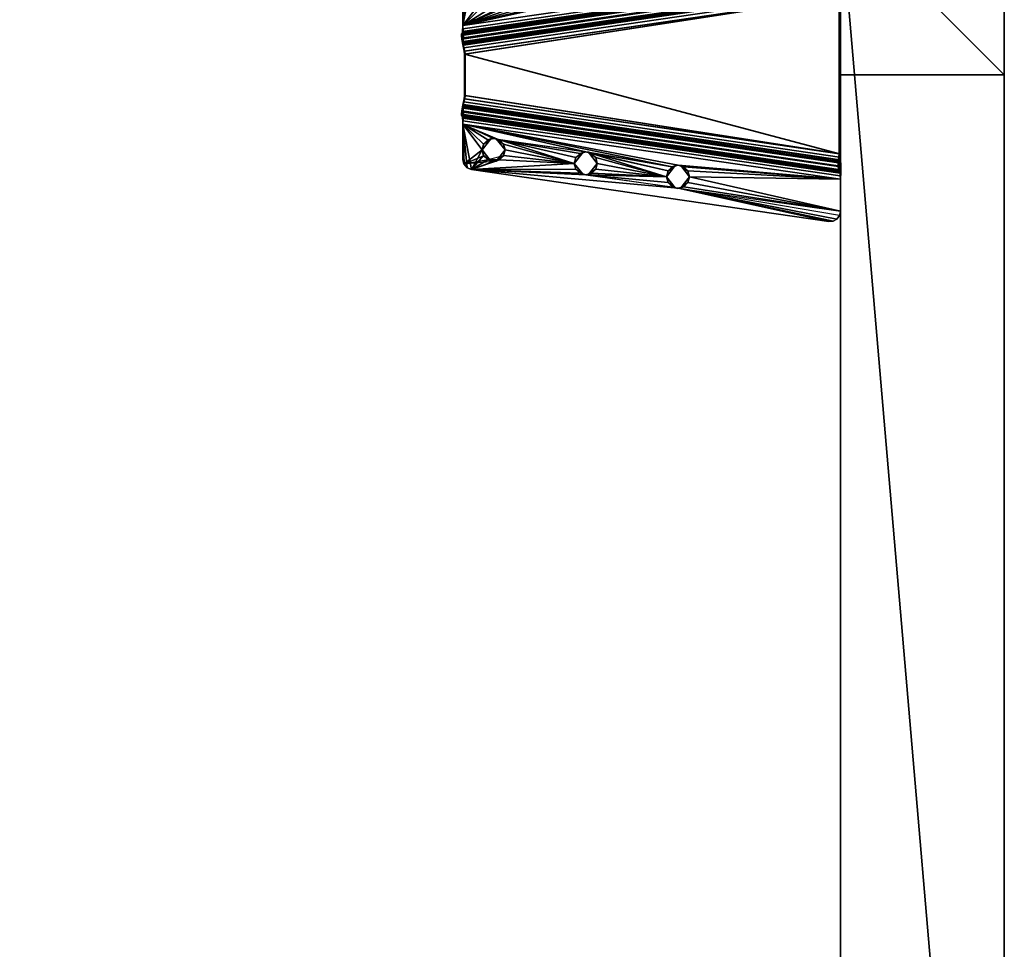
# Model space of a CAD drawing. Units: inches. Extents: x 8 to 499, y -14 to 175.
# Drawn here: x 487 to 499, y 67 to 78 of the extents above; entities that cross this region are included whole.
import ezdxf

# ---------------------------------------------------------------- set-up
doc = ezdxf.new("R2010")
doc.units = ezdxf.units.IN
doc.header["$MEASUREMENT"] = 0
for name, color, linetype in [('A-FURN-P-WKSF-T', 1, 'Continuous'), ('AFUFR-3-LGPT', 4, 'Continuous'), ('AFUUS-3-MSPT', 4, 'Continuous'), ('AFUWK-3-EDLM', 15, 'Continuous'), ('AFUWK-3-TPLM', 15, 'Continuous'), ('AFUWS-P-T', 1, 'Continuous')]:
    doc.layers.add(name, color=color, linetype=linetype)
doc.styles.get("Standard").update_dxf_attribs({"font": 'arial.ttf'})

# ---------------------------------------------------------------- blocks, each defined once
blk = doc.blocks.new('3_RWTHS2472')
at = {"layer": 'A-FURN-P-WKSF-T', "flags": 1}
for tag, height in [('CAPTG', 2.5), ('CAPPN', 0.001), ('CAPMG', 0.001), ('CAPMC', 0.001), ('CAPQT', 0.001), ('CAPDH', 0.001), ('CAPGC', 0.001)]:
    blk.add_attdef(tag, (0, 0), '', height=height, dxfattribs=at)
at = {"layer": 'AFUWK-3-EDLM'}
mesh = blk.add_polyface(dxfattribs=at)
corners = [(0, -24, 27.75), (0, -24, 29), (72, -24, 29), (72, -24, 27.75), (72, 0, 27.75), (72, 0, 29), (0, 0, 29), (0, 0, 27.75)]
mesh.append_faces([[corners[k] for k in face] for face in [(0, 1, 2, 3), (4, 5, 6, 7), (3, 2, 5, 4), (7, 6, 1, 0), (7, 0, 3, 4)]])
at = {"layer": 'AFUWK-3-TPLM'}
mesh = blk.add_polyface(dxfattribs=at)
corners = [(0, 0, 29), (72, 0, 29), (72, -24, 29), (0, -24, 29)]
mesh.append_faces([[corners[k] for k in face] for face in [(0, 1, 2, 3)]])
blk = doc.blocks.new('3_TRGULEG24')
at = {"layer": 'AFUWS-P-T', "flags": 1}
for tag, height in [('CAPTG', 2.5), ('CAPPN', 0.001), ('CAPMG', 0.001), ('CAPMC', 0.001), ('CAPQT', 0.001), ('CAPDH', 0.001), ('CAPGC', 0.001)]:
    blk.add_attdef(tag, (0, 0), '', height=height, dxfattribs=at)
at = {"layer": 'AFUFR-3-LGPT'}
mesh = blk.add_polyface(dxfattribs=at)
corners = [(-2, 0), (0, 0), (0, -2), (-2, -2), (0, -23.311, 27.75), (-2, -23.311, 27.75), (-2, 0, 27.75), (0, 0, 27.75), (0, -23.311, 25.75), (-2, -23.311, 25.75), (-2, -21.311, 25.75), (0, -21.311, 25.75), (0, -23.311), (0, -21.311), (-2, -21.311), (-2, -23.311), (0, 0, 25.75), (-2, 0, 25.75), (-2, -2, 25.75), (0, -2, 25.75)]
mesh.append_faces([[corners[k] for k in face] for face in [(0, 1, 2, 2), (2, 3, 0, 0), (4, 5, 6, 6), (6, 7, 4, 4), (8, 9, 10, 10), (10, 11, 8, 8), (12, 13, 14, 14), (14, 15, 12, 12), (9, 15, 14, 14), (14, 10, 9, 9), (8, 12, 15, 15), (15, 9, 8, 8), (11, 13, 12, 12), (12, 8, 11, 11), (10, 14, 13, 13), (13, 11, 10, 10), (8, 16, 17, 17), (17, 9, 8, 8), (5, 9, 17, 17), (17, 6, 5, 5), (4, 8, 9, 9), (9, 5, 4, 4), (7, 16, 8, 8), (8, 4, 7, 7), (6, 17, 16, 16), (16, 7, 6, 6), (17, 18, 19, 19), (19, 16, 17, 17), (0, 3, 18, 18), (18, 17, 0, 0), (3, 2, 19, 19), (19, 18, 3, 3), (2, 1, 16, 16), (16, 19, 2, 2), (1, 0, 17, 17), (17, 16, 1, 1)]], dxfattribs={"vtx2": -1, "vtx3": -1})
at = {"layer": 'AFUUS-3-MSPT'}
mesh = blk.add_polyface(dxfattribs=at)
corners = [(-6.621, -1.503, 27.317), (-2.015, -0.829, 26.942), (-2.023, -0.845, 26.862), (-6.621, -1.519, 27.237), (-2.025, -0.891, 26.794), (-6.616, -1.563, 27.168), (-2.022, -0.959, 26.748), (-6.606, -1.63, 27.122), (-2.015, -1.039, 26.731), (-6.591, -1.709, 27.104), (-2.014, -0.834, 27.399), (-6.621, -1.504, 27.399), (-4.121, -0.756, 27.508), (-4.984, -0.99, 27.507), (-4.965, -0.92, 27.508), (-5.035, -1.042, 27.507), (-4.984, -0.85, 27.509), (-5.035, -0.799, 27.509), (-4.102, -0.827, 27.508), (-1.999, -0.728, 27.61), (-6.605, -1.399, 27.61), (-6.601, -1.479, 27.593), (-1.995, -0.809, 27.594), (-6.599, -1.547, 27.547), (-1.993, -0.877, 27.547), (-6.606, -1.608, 27.398), (-1.999, -0.938, 27.398), (-1.994, -0.922, 27.479), (-6.6, -1.592, 27.478), (-5.035, -1.043, 27.612), (-5.105, -1.062, 27.612), (-4.984, -0.992, 27.612), (-5.106, -1.061, 27.507), (-4.102, -0.686, 27.509), (-4.051, -0.878, 27.507), (-4.051, -0.635, 27.51), (-2.142, -0.211, 27.512), (-3.981, -0.616, 27.51), (-6.499, -0.845, 27.511), (-5.105, -0.781, 27.615), (-5.106, -0.78, 27.51), (-5.035, -0.8, 27.614), (-4.984, -0.851, 27.614), (-4.965, -0.921, 27.613), (-6.498, -0.846, 27.616), (-2.142, -0.212, 27.617), (-1.999, -0.727, 27.505), (-2.001, -0.768, 27.497), (-6.607, -1.438, 27.497), (-6.606, -1.397, 27.505), (-2.008, -0.826, 27.439), (-6.614, -1.496, 27.439), (-6.61, -1.473, 27.473), (-2.004, -0.802, 27.474), (-6.606, -1.607, 27.316), (-2, -0.933, 26.941), (-6.604, -1.615, 27.276), (-2.005, -0.941, 26.901), (-6.592, -1.67, 27.218), (-2.009, -0.998, 26.844), (-2.008, -0.964, 26.867), (-6.599, -1.637, 27.241), (-2.007, -1.039, 26.836), (-6.583, -1.709, 27.209), (-6.606, -2.37, 27.122), (-2.022, -3.041, 26.748), (-2.025, -3.109, 26.794), (-6.616, -2.437, 27.168), (-2.015, -2.961, 26.731), (-6.591, -2.291, 27.104), (-6.621, -2.497, 27.317), (-6.621, -2.481, 27.237), (-2.023, -3.155, 26.862), (-2.015, -3.171, 26.942), (-2.014, -3.166, 27.399), (-6.621, -2.496, 27.399), (-6.606, -2.392, 27.398), (-6.6, -2.408, 27.478), (-1.994, -3.078, 27.479), (-1.999, -3.062, 27.398), (-1.999, -3.272, 27.61), (-1.995, -3.191, 27.594), (-6.601, -2.521, 27.593), (-6.605, -2.601, 27.61), (-6.599, -2.453, 27.547), (-1.993, -3.123, 27.547), (-1.999, -3.273, 27.505), (-6.606, -2.603, 27.505), (-6.607, -2.562, 27.497), (-2.001, -3.232, 27.497), (-6.61, -2.527, 27.473), (-2.004, -3.198, 27.474), (-6.614, -2.504, 27.439), (-2.008, -3.174, 27.439), (-6.606, -2.393, 27.316), (-2, -3.067, 26.941), (-2.005, -3.059, 26.901), (-6.604, -2.385, 27.276), (-2.008, -3.036, 26.867), (-6.599, -2.363, 27.241), (-2.009, -3.002, 26.844), (-6.592, -2.33, 27.218), (-2.007, -2.961, 26.836), (-6.583, -2.291, 27.209)]
mesh.append_faces([[corners[k] for k in face] for face in [(0, 1, 2, 3), (4, 5, 3, 2), (5, 4, 6, 7), (8, 9, 7, 6), (10, 1, 0, 11), (19, 20, 21, 22), (23, 24, 22, 21), (25, 26, 27, 28), (39, 40, 17, 41), (41, 17, 16, 42), (14, 43, 42, 16), (43, 14, 13, 31), (15, 29, 31, 13), (32, 30, 29, 15), (36, 38, 44, 45), (46, 47, 48, 49), (50, 51, 52, 53), (11, 51, 50, 10), (52, 48, 47, 53), (54, 55, 26, 25), (54, 56, 57, 55), (58, 59, 60, 61), (62, 59, 58, 63), (60, 57, 56, 61), (64, 65, 66, 67), (68, 65, 64, 69), (70, 71, 72, 73), (66, 72, 71, 67), (74, 75, 70, 73), (76, 77, 78, 79), (80, 81, 82, 83), (84, 82, 81, 85), (86, 87, 88, 89), (90, 91, 89, 88), (91, 90, 92, 93), (75, 74, 93, 92), (94, 76, 79, 95), (94, 95, 96, 97), (98, 99, 97, 96), (99, 98, 100, 101), (102, 103, 101, 100)]])
mesh.append_faces([[corners[k] for k in face] for face in [(18, 15, 12, 12), (34, 32, 18, 18), (36, 37, 38, 38)]], dxfattribs={"vtx0": -1, "vtx1": -1, "vtx2": -1})
mesh.append_faces([[corners[k] for k in face] for face in [(12, 13, 14, 14), (12, 15, 13, 13), (12, 14, 16, 16), (12, 16, 17, 17), (18, 32, 15, 15)]], dxfattribs={"vtx0": -1, "vtx2": -1, "vtx3": -1})
mesh.append_faces([[corners[k] for k in face] for face in [(35, 33, 17, 17)]], dxfattribs={"vtx1": -1, "vtx2": -1})
mesh.append_faces([[corners[k] for k in face] for face in [(33, 12, 17, 17)]], dxfattribs={"vtx1": -1, "vtx2": -1, "vtx3": -1})
mesh.append_faces([[corners[k] for k in face] for face in [(29, 30, 31, 31)]], dxfattribs={"vtx2": -1})
mesh = blk.add_polyface(dxfattribs=at)
corners = [(-1.994, -3.078, 27.479), (-6.6, -2.408, 27.478), (-6.599, -2.453, 27.547), (-1.993, -3.123, 27.547), (-2.025, -0.891, 26.794), (-2.023, -0.845, 26.862), (-2.015, -0.829, 26.942), (-2, -0.933, 26.941), (-2.005, -0.941, 26.901), (-2.022, -0.959, 26.748), (-2.008, -0.964, 26.867), (-2.009, -0.998, 26.844), (-6.577, -1.748, 27.209), (-2.007, -2.961, 26.836), (-2.007, -1.039, 26.836), (-2.015, -2.961, 26.731), (-2.015, -1.039, 26.731), (-2.142, -0.211, 27.512), (-3.84, -0.756, 27.508), (-3.859, -0.686, 27.509), (-3.91, -0.635, 27.51), (-1.993, -0.877, 27.547), (-6.599, -1.547, 27.547), (-6.6, -1.592, 27.478), (-1.994, -0.922, 27.479), (-3.981, -0.897, 27.507), (-5.106, -1.061, 27.507), (-4.051, -0.878, 27.507), (-3.981, -0.616, 27.51), (-2.089, -0.215, 27.512), (-3.859, -0.827, 27.507), (-3.91, -0.878, 27.507), (-2.042, -0.24, 27.511), (-2.01, -0.283, 27.511), (-1.999, -0.727, 27.505), (-1.999, -0.335, 27.51), (-3.98, -0.617, 27.615), (-3.91, -0.636, 27.615), (-3.859, -0.687, 27.614), (-3.84, -0.758, 27.613), (-3.859, -0.828, 27.612), (-3.91, -0.879, 27.612), (-3.98, -0.898, 27.612), (-4.051, -0.879, 27.612), (-4.102, -0.827, 27.508), (-4.102, -0.828, 27.613), (-4.121, -0.756, 27.508), (-4.121, -0.758, 27.613), (-4.102, -0.686, 27.509), (-4.102, -0.687, 27.614), (-4.051, -0.635, 27.51), (-4.051, -0.636, 27.615), (-1.999, -0.336, 27.615), (-2.01, -0.284, 27.616), (-2.042, -0.241, 27.616), (-2.142, -0.212, 27.617), (-2.089, -0.216, 27.617), (-1.999, -0.728, 27.61), (-2.001, -0.768, 27.497), (-2.004, -0.802, 27.474), (-1.995, -0.809, 27.594), (-2.008, -0.826, 27.439), (-2.014, -0.834, 27.399), (-1.999, -0.938, 27.398), (-6.585, -1.748, 27.104)]
mesh.append_faces([[corners[k] for k in face] for face in [(0, 1, 2, 3), (15, 16, 14, 13), (21, 22, 23, 24), (36, 28, 20, 37), (37, 20, 19, 38), (18, 39, 38, 19), (39, 18, 30, 40), (31, 41, 40, 30), (25, 42, 41, 31), (42, 25, 27, 43), (43, 27, 44, 45), (46, 47, 45, 44), (47, 46, 48, 49), (50, 51, 49, 48), (28, 36, 51, 50), (52, 35, 33, 53), (33, 32, 54, 53), (17, 55, 56, 29), (56, 54, 32, 29), (63, 7, 6, 62)]])
mesh.append_faces([[corners[k] for k in face] for face in [(25, 26, 27, 27), (29, 18, 17, 17), (32, 31, 29, 29), (33, 31, 32, 32)]], dxfattribs={"vtx0": -1, "vtx1": -1, "vtx2": -1})
mesh.append_faces([[corners[k] for k in face] for face in [(34, 31, 33, 33)]], dxfattribs={"vtx0": -1, "vtx1": -1, "vtx2": -1, "vtx3": -1})
mesh.append_faces([[corners[k] for k in face] for face in [(12, 13, 14, 14), (17, 18, 19, 19), (17, 19, 20, 20), (17, 20, 28, 28), (29, 30, 18, 18), (29, 31, 30, 30), (34, 25, 31, 31), (64, 16, 15, 15)]], dxfattribs={"vtx0": -1, "vtx2": -1, "vtx3": -1})
mesh.append_faces([[corners[k] for k in face] for face in [(35, 34, 33, 33), (57, 34, 52, 52)]], dxfattribs={"vtx1": -1, "vtx2": -1})
mesh.append_faces([[corners[k] for k in face] for face in [(34, 26, 25, 25)]], dxfattribs={"vtx1": -1, "vtx2": -1, "vtx3": -1})
mesh.append_faces([[corners[k] for k in face] for face in [(4, 5, 6, 6), (7, 4, 6, 6), (8, 4, 7, 7), (9, 4, 8, 8), (10, 9, 8, 8), (11, 9, 10, 10), (11, 14, 16, 16), (16, 9, 11, 11), (58, 34, 57, 57), (59, 58, 57, 57), (60, 59, 57, 57), (61, 59, 60, 60), (62, 61, 60, 60), (21, 62, 60, 60), (24, 62, 21, 21), (63, 62, 24, 24)]], dxfattribs={"vtx2": -1})
mesh.append_faces([[corners[k] for k in face] for face in [(34, 35, 52, 52)]], dxfattribs={"vtx2": -1, "vtx3": -1})
mesh = blk.add_polyface(dxfattribs=at)
corners = [(-5.246, -0.921, 27.613), (-6.09, -1.085, 27.613), (-6.109, -1.155, 27.612), (-6.16, -1.207, 27.612), (-6.109, -1.015, 27.614), (-6.498, -0.846, 27.616), (-6.553, -0.868, 27.616), (-6.605, -1.399, 27.61), (-6.352, -1.015, 27.614), (-6.371, -1.085, 27.613), (-6.301, -0.963, 27.615), (-6.23, -0.945, 27.615), (-6.16, -0.963, 27.614), (-5.227, -0.851, 27.614), (-5.227, -0.992, 27.613), (-5.176, -1.043, 27.612), (-5.176, -0.8, 27.615), (-5.105, -1.062, 27.612), (-6.231, -0.943, 27.51), (-6.16, -0.962, 27.509), (-6.109, -1.014, 27.509), (-6.09, -1.084, 27.508), (-6.109, -1.154, 27.507), (-6.371, -1.084, 27.508), (-6.352, -1.155, 27.612), (-6.352, -1.154, 27.507), (-6.352, -1.014, 27.509), (-6.301, -0.962, 27.51), (-6.592, -0.911, 27.511), (-6.606, -1.397, 27.505), (-6.606, -0.969, 27.51), (-6.553, -0.867, 27.511), (-6.499, -0.845, 27.511), (-5.246, -0.92, 27.508), (-6.16, -1.206, 27.507), (-5.227, -0.99, 27.508), (-5.227, -0.85, 27.509), (-5.176, -1.042, 27.507), (-5.176, -0.799, 27.51), (-5.106, -1.061, 27.507), (-5.106, -0.78, 27.51), (-4.051, -0.635, 27.51), (-3.981, -0.616, 27.51), (-5.105, -0.781, 27.615), (-6.591, -0.913, 27.616), (-6.605, -0.97, 27.615)]
mesh.append_faces([[corners[k] for k in face] for face in [(11, 18, 19, 12), (12, 19, 20, 4), (21, 1, 4, 20), (1, 21, 22, 2), (23, 9, 24, 25), (9, 23, 26, 8), (27, 10, 8, 26), (18, 11, 10, 27), (17, 39, 37, 15), (15, 37, 35, 14), (33, 0, 14, 35), (0, 33, 36, 13), (38, 16, 13, 36), (40, 43, 16, 38), (5, 32, 31, 6), (31, 28, 44, 6), (45, 44, 28, 30)]])
mesh.append_faces([[corners[k] for k in face] for face in [(8, 5, 9, 9), (10, 5, 8, 8), (11, 5, 10, 10), (12, 5, 11, 11), (13, 5, 0, 0), (31, 29, 28, 28), (32, 29, 31, 31), (35, 29, 33, 33), (37, 29, 35, 35)]], dxfattribs={"vtx0": -1, "vtx1": -1, "vtx2": -1})
mesh.append_faces([[corners[k] for k in face] for face in [(0, 5, 12, 12), (23, 29, 32, 32)]], dxfattribs={"vtx0": -1, "vtx1": -1, "vtx2": -1, "vtx3": -1})
mesh.append_faces([[corners[k] for k in face] for face in [(28, 29, 30, 30), (29, 45, 30, 30)]], dxfattribs={"vtx0": -1, "vtx2": -1})
mesh.append_faces([[corners[k] for k in face] for face in [(0, 1, 2, 2), (0, 2, 3, 3), (0, 4, 1, 1), (0, 12, 4, 4), (33, 22, 21, 21), (33, 34, 22, 22), (33, 21, 20, 20), (33, 20, 19, 19)]], dxfattribs={"vtx0": -1, "vtx2": -1, "vtx3": -1})
mesh.append_faces([[corners[k] for k in face] for face in [(16, 5, 13, 13), (17, 15, 3, 3), (38, 36, 19, 19), (39, 29, 37, 37)]], dxfattribs={"vtx1": -1, "vtx2": -1})
mesh.append_faces([[corners[k] for k in face] for face in [(5, 6, 7, 7), (14, 0, 3, 3), (15, 14, 3, 3), (26, 23, 32, 32), (27, 26, 32, 32), (18, 27, 32, 32), (36, 33, 19, 19), (38, 18, 32, 32), (40, 38, 32, 32), (41, 40, 32, 32), (42, 41, 32, 32)]], dxfattribs={"vtx1": -1, "vtx2": -1, "vtx3": -1})
mesh = blk.add_polyface(dxfattribs=at)
corners = [(-2.007, -1.039, 26.836), (-6.583, -1.709, 27.209), (-6.577, -1.748, 27.209), (-2.007, -2.961, 26.836), (-6.577, -2.252, 27.209), (-6.591, -0.913, 27.616), (-6.605, -0.97, 27.615), (-6.605, -1.399, 27.61), (-6.553, -0.868, 27.616), (-6.371, -1.085, 27.613), (-6.498, -0.846, 27.616), (-6.352, -1.155, 27.612), (-6.301, -1.207, 27.612), (-6.23, -1.226, 27.611), (-5.105, -1.062, 27.612), (-6.16, -1.206, 27.507), (-6.16, -1.207, 27.612), (-6.109, -1.155, 27.612), (-6.109, -1.154, 27.507), (-6.231, -1.224, 27.506), (-6.301, -1.206, 27.507), (-6.352, -1.154, 27.507), (-6.606, -1.397, 27.505), (-6.371, -1.084, 27.508), (-5.246, -0.92, 27.508), (-6.607, -1.438, 27.497), (-6.61, -1.473, 27.473), (-6.601, -1.479, 27.593), (-6.614, -1.496, 27.439), (-6.621, -1.504, 27.399), (-6.599, -1.547, 27.547), (-6.6, -1.592, 27.478), (-6.606, -1.608, 27.398), (-6.621, -1.519, 27.237), (-6.621, -1.503, 27.317), (-6.616, -1.563, 27.168), (-6.606, -1.607, 27.316), (-6.604, -1.615, 27.276), (-6.606, -1.63, 27.122), (-6.599, -1.637, 27.241), (-6.592, -1.67, 27.218), (-6.591, -1.709, 27.104), (-6.585, -1.748, 27.104), (-6.585, -2.252, 27.104), (-6.599, -2.453, 27.547), (-6.6, -2.408, 27.478), (-6.606, -2.392, 27.398), (-6.591, -2.291, 27.104), (-6.583, -2.291, 27.209), (-6.592, -2.33, 27.218), (-6.599, -2.363, 27.241), (-6.606, -2.37, 27.122), (-6.604, -2.385, 27.276), (-6.606, -2.393, 27.316), (-6.616, -2.437, 27.168), (-6.621, -2.481, 27.237), (-2.015, -1.039, 26.731), (-2.015, -2.961, 26.731)]
mesh.append_faces([[corners[k] for k in face] for face in [(15, 16, 17, 18), (19, 13, 16, 15), (13, 19, 20, 12), (12, 20, 21, 11), (42, 43, 4, 2)]])
mesh.append_faces([[corners[k] for k in face] for face in [(21, 22, 23, 23), (20, 22, 21, 21), (19, 22, 20, 20), (15, 22, 19, 19)]], dxfattribs={"vtx0": -1, "vtx1": -1, "vtx2": -1})
mesh.append_faces([[corners[k] for k in face] for face in [(9, 10, 7, 7), (24, 22, 15, 15)]], dxfattribs={"vtx0": -1, "vtx1": -1, "vtx2": -1, "vtx3": -1})
mesh.append_faces([[corners[k] for k in face] for face in [(1, 42, 2, 2), (42, 1, 41, 41), (47, 4, 43, 43), (56, 42, 41, 41)]], dxfattribs={"vtx0": -1, "vtx2": -1})
mesh.append_faces([[corners[k] for k in face] for face in [(3, 2, 4, 4), (57, 43, 42, 42)]], dxfattribs={"vtx0": -1, "vtx2": -1, "vtx3": -1})
mesh.append_faces([[corners[k] for k in face] for face in [(14, 13, 7, 7), (7, 6, 22, 22), (48, 4, 47, 47)]], dxfattribs={"vtx1": -1, "vtx2": -1})
mesh.append_faces([[corners[k] for k in face] for face in [(8, 5, 7, 7), (11, 9, 7, 7), (12, 11, 7, 7), (13, 12, 7, 7)]], dxfattribs={"vtx1": -1, "vtx2": -1, "vtx3": -1})
mesh.append_faces([[corners[k] for k in face] for face in [(25, 7, 22, 22), (26, 7, 25, 25), (27, 7, 26, 26), (28, 27, 26, 26), (29, 27, 28, 28), (30, 27, 29, 29), (31, 30, 29, 29), (32, 31, 29, 29), (33, 29, 34, 34), (35, 29, 33, 33), (36, 29, 35, 35), (32, 29, 36, 36), (37, 36, 35, 35), (38, 37, 35, 35), (39, 37, 38, 38), (40, 39, 38, 38), (41, 40, 38, 38), (1, 40, 41, 41), (44, 45, 46, 46), (49, 48, 47, 47), (50, 49, 47, 47), (51, 50, 47, 47), (52, 50, 51, 51), (53, 52, 51, 51), (54, 53, 51, 51), (55, 46, 53, 53)]], dxfattribs={"vtx2": -1})
mesh.append_faces([[corners[k] for k in face] for face in [(0, 1, 2, 2), (5, 6, 7, 7)]], dxfattribs={"vtx2": -1, "vtx3": -1})
mesh = blk.add_polyface(dxfattribs=at)
corners = [(-5.246, -3.08, 27.508), (-5.246, -3.079, 27.561), (-5.227, -3.15, 27.509), (-5.227, -3.009, 27.508), (-5.139, -2.943, 27.559), (-6.09, -2.916, 27.508), (-6.09, -2.915, 27.56), (-6.109, -2.846, 27.507), (-6.109, -2.986, 27.509), (-6.197, -3.052, 27.562), (-5.246, -3.079, 27.613), (-6.09, -2.915, 27.613), (-6.109, -2.985, 27.614), (-2.007, -2.961, 26.836), (-6.577, -2.252, 27.209), (-6.583, -2.291, 27.209), (-6.16, -3.037, 27.614), (-6.498, -3.154, 27.616), (-6.109, -2.845, 27.612), (-6.16, -2.793, 27.612), (-5.227, -3.008, 27.613), (-5.227, -3.149, 27.614), (-5.176, -2.957, 27.612), (-5.176, -3.2, 27.615), (-5.105, -2.938, 27.612), (-6.605, -2.601, 27.61), (-6.23, -2.774, 27.611), (-5.105, -3.219, 27.615), (-4.051, -3.121, 27.612), (-3.98, -3.383, 27.615), (-6.197, -2.779, 27.559), (-6.231, -2.776, 27.506), (-6.16, -2.794, 27.507), (-6.16, -3.038, 27.509), (-6.231, -3.057, 27.51), (-6.23, -3.055, 27.615), (-6.264, -3.052, 27.562), (-6.301, -3.038, 27.51), (-5.139, -3.215, 27.562), (-5.106, -3.22, 27.51), (-5.176, -3.201, 27.51), (-5.176, -2.958, 27.507), (-5.106, -2.939, 27.507), (-2.015, -2.961, 26.731), (-6.591, -2.291, 27.104), (-6.585, -2.252, 27.104)]
mesh.append_faces([[corners[k] for k in face] for face in [(20, 19, 10, 10), (22, 19, 20, 20), (24, 25, 26, 26)]], dxfattribs={"vtx0": -1, "vtx1": -1, "vtx2": -1})
mesh.append_faces([[corners[k] for k in face] for face in [(10, 16, 17, 17), (28, 25, 24, 24)]], dxfattribs={"vtx0": -1, "vtx1": -1, "vtx2": -1, "vtx3": -1})
mesh.append_faces([[corners[k] for k in face] for face in [(13, 14, 15, 15), (37, 33, 8, 8)]], dxfattribs={"vtx0": -1, "vtx2": -1})
mesh.append_faces([[corners[k] for k in face] for face in [(10, 11, 12, 12), (10, 12, 16, 16), (10, 18, 11, 11), (10, 19, 18, 18)]], dxfattribs={"vtx0": -1, "vtx2": -1, "vtx3": -1})
mesh.append_faces([[corners[k] for k in face] for face in [(24, 19, 22, 22)]], dxfattribs={"vtx1": -1, "vtx2": -1})
mesh.append_faces([[corners[k] for k in face] for face in [(21, 10, 17, 17), (23, 21, 17, 17), (27, 23, 17, 17), (29, 27, 17, 17)]], dxfattribs={"vtx1": -1, "vtx2": -1, "vtx3": -1})
mesh.append_faces([[corners[k] for k in face] for face in [(0, 1, 2, 2), (0, 3, 1, 1), (1, 3, 4, 4), (5, 6, 7, 7), (5, 8, 6, 6), (6, 8, 9, 9), (19, 26, 30, 30), (19, 30, 18, 18), (26, 31, 30, 30), (31, 32, 30, 30), (6, 9, 12, 12), (6, 12, 11, 11), (6, 11, 18, 18), (6, 18, 30, 30), (6, 30, 7, 7), (8, 33, 9, 9), (33, 34, 9, 9), (34, 35, 9, 9), (35, 16, 9, 9), (16, 12, 9, 9), (32, 7, 30, 30), (35, 34, 36, 36), (23, 38, 21, 21), (39, 40, 38, 38), (1, 4, 20, 20), (1, 20, 10, 10), (1, 10, 21, 21), (1, 21, 38, 38), (1, 38, 2, 2), (3, 41, 4, 4), (41, 42, 4, 4), (24, 22, 4, 4), (22, 20, 4, 4), (40, 2, 38, 38)]], dxfattribs={"vtx2": -1})
mesh.append_faces([[corners[k] for k in face] for face in [(37, 34, 33, 33), (43, 44, 45, 45)]], dxfattribs={"vtx2": -1, "vtx3": -1})
mesh = blk.add_polyface(dxfattribs=at)
corners = [(-6.371, -2.916, 27.508), (-6.371, -2.915, 27.561), (-6.352, -2.986, 27.509), (-6.352, -2.846, 27.507), (-6.264, -2.779, 27.559), (-6.591, -3.087, 27.616), (-6.605, -2.601, 27.61), (-6.605, -3.03, 27.615), (-6.553, -3.132, 27.616), (-6.498, -3.154, 27.616), (-6.371, -2.915, 27.613), (-6.352, -2.845, 27.612), (-6.352, -2.985, 27.614), (-6.301, -2.793, 27.612), (-6.301, -3.037, 27.615), (-6.23, -2.774, 27.611), (-6.23, -3.055, 27.615), (-6.16, -3.037, 27.614), (-6.264, -3.052, 27.562), (-6.231, -3.057, 27.51), (-6.301, -3.038, 27.51), (-6.301, -2.794, 27.507), (-6.231, -2.776, 27.506), (-6.592, -3.089, 27.511), (-6.606, -3.031, 27.51), (-6.606, -2.603, 27.505), (-6.16, -2.794, 27.507), (-6.553, -3.133, 27.511), (-6.499, -3.155, 27.511), (-6.621, -2.496, 27.399), (-6.599, -2.453, 27.547), (-6.606, -2.392, 27.398), (-6.614, -2.504, 27.439), (-6.601, -2.521, 27.593), (-6.61, -2.527, 27.473), (-6.607, -2.562, 27.497), (-6.621, -2.481, 27.237), (-6.606, -2.393, 27.316), (-6.616, -2.437, 27.168), (-6.621, -2.497, 27.317)]
mesh.append_faces([[corners[k] for k in face] for face in [(7, 24, 23, 5), (23, 27, 8, 5), (9, 8, 27, 28)]])
mesh.append_faces([[corners[k] for k in face] for face in [(8, 6, 5, 5), (9, 6, 8, 8), (11, 6, 10, 10), (13, 6, 11, 11), (15, 6, 13, 13), (2, 23, 0, 0), (20, 23, 2, 2)]], dxfattribs={"vtx0": -1, "vtx1": -1, "vtx2": -1})
mesh.append_faces([[corners[k] for k in face] for face in [(10, 6, 9, 9), (0, 23, 25, 25)]], dxfattribs={"vtx0": -1, "vtx1": -1, "vtx2": -1, "vtx3": -1})
mesh.append_faces([[corners[k] for k in face] for face in [(5, 6, 7, 7)]], dxfattribs={"vtx0": -1, "vtx2": -1})
mesh.append_faces([[corners[k] for k in face] for face in [(19, 23, 20, 20), (26, 22, 25, 25), (24, 7, 25, 25)]], dxfattribs={"vtx1": -1, "vtx2": -1})
mesh.append_faces([[corners[k] for k in face] for face in [(12, 10, 9, 9), (14, 12, 9, 9), (16, 14, 9, 9), (17, 16, 9, 9), (3, 0, 25, 25), (21, 3, 25, 25), (22, 21, 25, 25)]], dxfattribs={"vtx1": -1, "vtx2": -1, "vtx3": -1})
mesh.append_faces([[corners[k] for k in face] for face in [(0, 1, 2, 2), (0, 3, 1, 1), (1, 3, 4, 4), (14, 16, 18, 18), (14, 18, 12, 12), (19, 20, 18, 18), (1, 4, 11, 11), (1, 11, 10, 10), (1, 10, 12, 12), (1, 12, 18, 18), (1, 18, 2, 2), (3, 21, 4, 4), (21, 22, 4, 4), (22, 15, 4, 4), (15, 13, 4, 4), (13, 11, 4, 4), (20, 2, 18, 18), (29, 30, 31, 31), (32, 30, 29, 29), (33, 30, 32, 32), (34, 33, 32, 32), (35, 33, 34, 34), (6, 33, 35, 35), (25, 6, 35, 35), (36, 37, 38, 38), (29, 31, 36, 36), (39, 29, 36, 36)]], dxfattribs={"vtx2": -1})
mesh.append_faces([[corners[k] for k in face] for face in [(23, 24, 25, 25), (7, 6, 25, 25)]], dxfattribs={"vtx2": -1, "vtx3": -1})
mesh = blk.add_polyface(dxfattribs=at)
corners = [(-4.965, -3.08, 27.508), (-4.965, -3.079, 27.56), (-4.984, -3.009, 27.507), (-4.984, -3.15, 27.509), (-5.072, -3.215, 27.562), (-4.121, -3.243, 27.508), (-4.121, -3.243, 27.561), (-4.102, -3.314, 27.509), (-4.102, -3.173, 27.508), (-4.014, -3.106, 27.559), (-4.121, -3.242, 27.613), (-4.965, -3.079, 27.613), (-4.984, -3.149, 27.614), (-5.035, -3.2, 27.614), (-5.105, -3.219, 27.615), (-4.984, -3.008, 27.612), (-5.035, -2.957, 27.612), (-4.102, -3.172, 27.613), (-5.105, -2.938, 27.612), (-4.102, -3.312, 27.614), (-4.051, -3.121, 27.612), (-4.051, -3.364, 27.615), (-3.98, -3.102, 27.612), (-6.605, -2.601, 27.61), (-2.142, -3.788, 27.617), (-3.98, -3.383, 27.615), (-6.498, -3.154, 27.616), (-1.999, -3.272, 27.61), (-4.014, -3.379, 27.562), (-3.981, -3.384, 27.51), (-4.051, -3.365, 27.51), (-4.051, -3.122, 27.507), (-3.981, -3.103, 27.507), (-5.072, -2.943, 27.559), (-5.106, -2.939, 27.507), (-5.035, -2.958, 27.507), (-5.035, -3.201, 27.509), (-5.106, -3.22, 27.51), (-5.176, -3.2, 27.615), (-5.139, -3.215, 27.562), (-5.139, -2.943, 27.559), (-6.499, -3.155, 27.511), (-2.142, -3.789, 27.512)]
mesh.append_faces([[corners[k] for k in face] for face in [(24, 26, 41, 42)]])
mesh.append_faces([[corners[k] for k in face] for face in [(17, 16, 10, 10), (20, 18, 17, 17), (22, 23, 20, 20), (24, 25, 26, 26)]], dxfattribs={"vtx0": -1, "vtx1": -1, "vtx2": -1})
mesh.append_faces([[corners[k] for k in face] for face in [(10, 11, 12, 12), (10, 12, 13, 13), (10, 13, 14, 14), (10, 15, 11, 11), (10, 16, 15, 15), (17, 18, 16, 16)]], dxfattribs={"vtx0": -1, "vtx2": -1, "vtx3": -1})
mesh.append_faces([[corners[k] for k in face] for face in [(21, 19, 14, 14)]], dxfattribs={"vtx1": -1, "vtx2": -1})
mesh.append_faces([[corners[k] for k in face] for face in [(19, 10, 14, 14), (27, 23, 22, 22)]], dxfattribs={"vtx1": -1, "vtx2": -1, "vtx3": -1})
mesh.append_faces([[corners[k] for k in face] for face in [(0, 1, 2, 2), (0, 3, 1, 1), (1, 3, 4, 4), (5, 6, 7, 7), (5, 8, 6, 6), (6, 8, 9, 9), (21, 25, 28, 28), (21, 28, 19, 19), (29, 30, 28, 28), (6, 9, 17, 17), (6, 17, 10, 10), (6, 10, 19, 19), (6, 19, 28, 28), (6, 28, 7, 7), (8, 31, 9, 9), (31, 32, 9, 9), (32, 22, 9, 9), (22, 20, 9, 9), (20, 17, 9, 9), (30, 7, 28, 28), (16, 18, 33, 33), (16, 33, 15, 15), (18, 34, 33, 33), (34, 35, 33, 33), (1, 4, 12, 12), (1, 12, 11, 11), (1, 11, 15, 15), (1, 15, 33, 33), (1, 33, 2, 2), (3, 36, 4, 4), (36, 37, 4, 4), (37, 14, 4, 4), (14, 13, 4, 4), (13, 12, 4, 4), (35, 2, 33, 33), (38, 14, 39, 39), (14, 37, 39, 39), (34, 18, 40, 40)]], dxfattribs={"vtx2": -1})
mesh = blk.add_polyface(dxfattribs=at)
corners = [(-3.84, -3.243, 27.508), (-3.84, -3.243, 27.561), (-3.859, -3.173, 27.507), (-3.859, -3.314, 27.509), (-3.947, -3.379, 27.562), (-2, -3.067, 26.941), (-1.999, -3.062, 27.398), (-2.014, -3.166, 27.399), (-2.015, -3.171, 26.942), (-2.089, -3.784, 27.617), (-3.98, -3.383, 27.615), (-2.142, -3.788, 27.617), (-2.042, -3.759, 27.616), (-2.01, -3.716, 27.616), (-1.999, -3.272, 27.61), (-3.859, -3.172, 27.612), (-3.84, -3.242, 27.613), (-3.91, -3.121, 27.612), (-3.98, -3.102, 27.612), (-1.999, -3.664, 27.615), (-3.859, -3.312, 27.614), (-3.91, -3.364, 27.615), (-3.947, -3.106, 27.559), (-3.981, -3.103, 27.507), (-3.91, -3.122, 27.507), (-3.91, -3.365, 27.51), (-3.981, -3.384, 27.51), (-4.014, -3.379, 27.562), (-2.142, -3.789, 27.512), (-2.089, -3.785, 27.512), (-2.042, -3.76, 27.511), (-1.999, -3.665, 27.51), (-2.01, -3.717, 27.511), (-1.993, -3.123, 27.547), (-1.994, -3.078, 27.479), (-2.008, -3.174, 27.439), (-1.995, -3.191, 27.594), (-2.004, -3.198, 27.474), (-2.001, -3.232, 27.497), (-1.999, -3.273, 27.505), (-2.009, -3.002, 26.844), (-2.015, -2.961, 26.731), (-2.007, -2.961, 26.836), (-2.008, -3.036, 26.867), (-2.022, -3.041, 26.748), (-2.005, -3.059, 26.901), (-2.025, -3.109, 26.794), (-2.023, -3.155, 26.862)]
mesh.append_faces([[corners[k] for k in face] for face in [(5, 6, 7, 8), (11, 28, 29, 9), (29, 30, 12, 9), (31, 19, 13, 32), (13, 12, 30, 32)]])
mesh.append_faces([[corners[k] for k in face] for face in [(9, 10, 11, 11), (12, 10, 9, 9)]], dxfattribs={"vtx0": -1, "vtx1": -1, "vtx2": -1})
mesh.append_faces([[corners[k] for k in face] for face in [(19, 21, 10, 10), (19, 39, 14, 14)]], dxfattribs={"vtx0": -1, "vtx2": -1})
mesh.append_faces([[corners[k] for k in face] for face in [(14, 15, 16, 16), (14, 17, 15, 15), (14, 18, 17, 17), (19, 16, 20, 20), (19, 20, 21, 21)]], dxfattribs={"vtx0": -1, "vtx2": -1, "vtx3": -1})
mesh.append_faces([[corners[k] for k in face] for face in [(13, 10, 12, 12), (31, 39, 19, 19), (8, 47, 5, 5)]], dxfattribs={"vtx1": -1, "vtx2": -1})
mesh.append_faces([[corners[k] for k in face] for face in [(19, 14, 16, 16)]], dxfattribs={"vtx1": -1, "vtx2": -1, "vtx3": -1})
mesh.append_faces([[corners[k] for k in face] for face in [(0, 1, 2, 2), (0, 3, 1, 1), (1, 3, 4, 4), (17, 18, 22, 22), (17, 22, 15, 15), (18, 23, 22, 22), (23, 24, 22, 22), (1, 4, 20, 20), (1, 20, 16, 16), (1, 16, 15, 15), (1, 15, 22, 22), (1, 22, 2, 2), (3, 25, 4, 4), (25, 26, 4, 4), (26, 10, 4, 4), (10, 21, 4, 4), (21, 20, 4, 4), (24, 2, 22, 22), (10, 26, 27, 27), (33, 6, 34, 34), (7, 6, 33, 33), (35, 7, 33, 33), (36, 35, 33, 33), (37, 35, 36, 36), (38, 37, 36, 36), (14, 38, 36, 36), (39, 38, 14, 14), (40, 41, 42, 42), (43, 41, 40, 40), (44, 41, 43, 43), (45, 44, 43, 43), (5, 44, 45, 45), (46, 44, 5, 5)]], dxfattribs={"vtx2": -1})
mesh.append_faces([[corners[k] for k in face] for face in [(47, 46, 5, 5)]], dxfattribs={"vtx2": -1, "vtx3": -1})

msp = doc.modelspace()

# ---------------------------------------------------------------- block references
for name, p in [('3_RWTHS2472', (427.289, 79.529)), ('3_TRGULEG24', (499.289, 79.529))]:
    msp.add_blockref(name, p)

doc.saveas('drawing.dxf')
